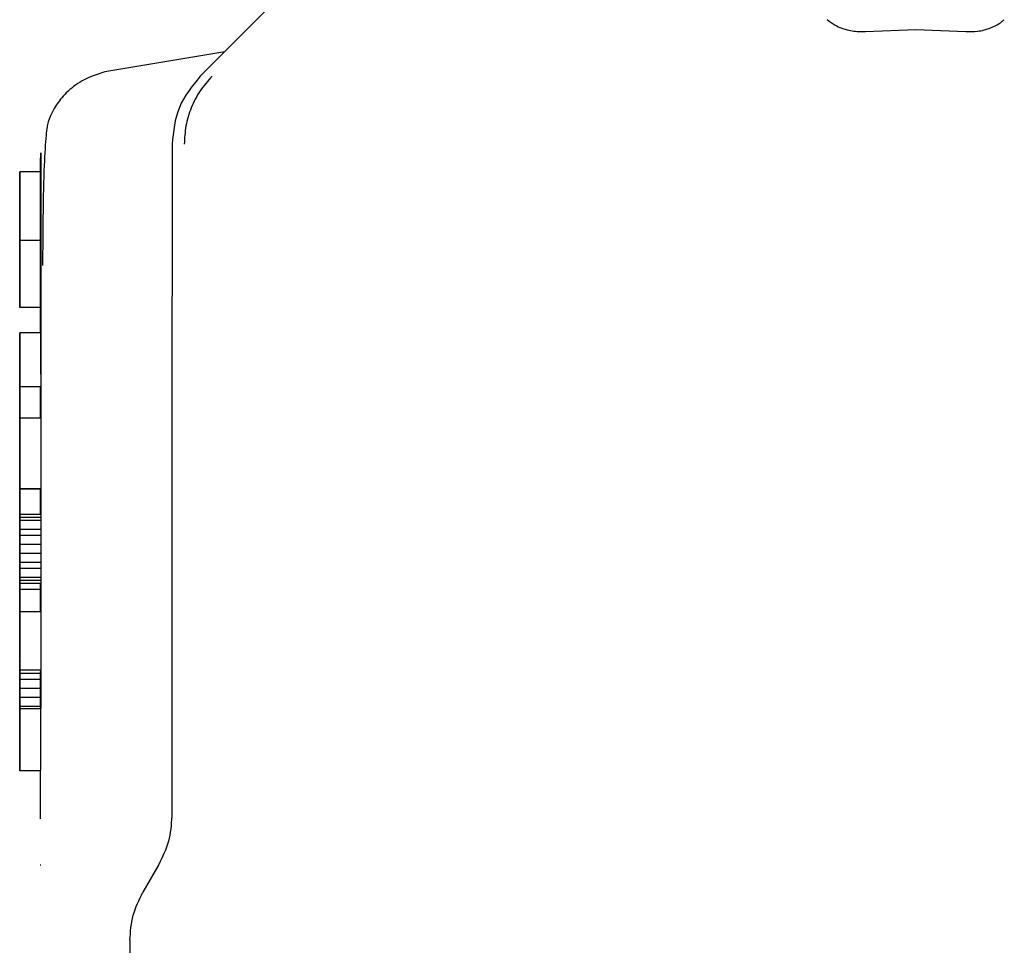
# Model space of a CAD drawing. Units: inches. Extents: x 0.4 to 16.6, y 0.2 to 10.8.
# Drawn here: x 7.5 to 7.5, y 5.1 to 5.1 of the extents above; entities that cross this region are included whole.
import ezdxf

# ---------------------------------------------------------------- set-up
doc = ezdxf.new("R2010")
doc.units = ezdxf.units.IN
doc.header["$MEASUREMENT"] = 0
doc.layers.add('WH', color=7, linetype='Continuous')

msp = doc.modelspace()

# ---------------------------------------------------------------- linework, layer by layer
at = {"layer": 'WH', "linetype": 'Continuous', "lineweight": 25}
for p, q in [((7.524388, 5.133819), (7.52675, 5.133907)), ((7.52675, 5.133907), (7.529112, 5.133817)), ((7.494182, 5.13286), (7.488536, 5.13192)), ((7.485508, 5.127206), (7.484524, 5.127206)), ((7.484519, 5.120802), (7.48452, 5.123968)), ((7.48452, 5.123457), (7.48452, 5.123968)), ((7.484528, 5.123968), (7.484529, 5.120802)), ((7.485512, 5.123968), (7.484528, 5.123968)), ((7.484528, 5.123457), (7.484528, 5.123968)), ((7.485512, 5.123968), (7.485513, 5.120802)), ((7.48452, 5.122703), (7.484521, 5.122209)), ((7.484528, 5.122703), (7.48452, 5.122703)), ((7.484528, 5.122209), (7.484528, 5.122703)), ((7.484521, 5.122209), (7.484519, 5.120802)), ((7.484528, 5.122209), (7.484521, 5.122209)), ((7.484529, 5.120802), (7.484528, 5.122209)), ((7.484529, 5.120802), (7.484519, 5.120802)), ((7.485513, 5.120802), (7.484529, 5.120802)), ((7.484528, 5.119615), (7.484528, 5.117068)), ((7.484528, 5.119615), (7.484528, 5.119615)), ((7.484528, 5.119615), (7.484528, 5.117659)), ((7.484528, 5.119615), (7.484529, 5.119615)), ((7.484529, 5.119615), (7.48453, 5.119615)), ((7.484529, 5.117659), (7.484529, 5.119615)), ((7.485514, 5.119615), (7.48453, 5.119615)), ((7.48453, 5.119615), (7.48453, 5.117068)), ((7.485514, 5.119615), (7.485514, 5.117068)), ((7.485514, 5.117659), (7.485514, 5.119615)), ((7.484529, 5.118908), (7.484529, 5.118908)), ((7.484529, 5.118908), (7.484529, 5.117659)), ((7.484529, 5.117659), (7.484529, 5.118908)), ((7.484529, 5.118908), (7.484529, 5.118908)), ((7.485542, 5.11884), (7.485514, 5.11884)), ((7.484519, 5.117259), (7.484519, 5.11785)), ((7.484519, 5.11785), (7.48452, 5.11785)), ((7.48452, 5.11785), (7.48452, 5.117202)), ((7.484528, 5.11785), (7.48452, 5.11785)), ((7.484528, 5.117659), (7.484529, 5.117659)), ((7.484529, 5.117659), (7.484529, 5.117659)), ((7.484519, 5.11536), (7.48452, 5.117259)), ((7.484519, 5.117259), (7.48452, 5.117259)), ((7.48452, 5.117202), (7.484519, 5.115303)), ((7.484528, 5.117202), (7.48452, 5.117202)), ((7.48453, 5.117068), (7.484528, 5.117068)), ((7.485514, 5.117068), (7.48453, 5.117068)), ((7.485504, 5.117068), (7.485503, 5.115588)), ((7.484528, 5.115519), (7.484529, 5.115034)), ((7.484519, 5.114712), (7.484519, 5.11536)), ((7.484519, 5.115303), (7.48452, 5.115303)), ((7.48452, 5.115303), (7.48452, 5.114712)), ((7.48452, 5.114712), (7.484519, 5.114712)), ((7.484519, 5.113027), (7.484519, 5.11048)), ((7.484519, 5.113027), (7.484519, 5.113027)), ((7.484519, 5.113027), (7.484519, 5.111071)), ((7.484519, 5.113027), (7.48452, 5.113027)), ((7.48452, 5.113027), (7.48452, 5.11048)), ((7.48452, 5.111071), (7.48452, 5.113027)), ((7.48452, 5.113027), (7.48452, 5.113027)), ((7.484529, 5.112788), (7.484529, 5.112254)), ((7.484519, 5.112319), (7.484519, 5.112319)), ((7.484519, 5.112319), (7.484519, 5.111071)), ((7.484519, 5.111071), (7.484519, 5.112319)), ((7.48452, 5.112319), (7.484519, 5.112319)), ((7.485514, 5.112254), (7.484529, 5.112254)), ((7.484529, 5.112252), (7.485513, 5.112252)), ((7.485504, 5.112252), (7.485504, 5.111042)), ((7.484519, 5.111071), (7.48452, 5.111071)), ((7.484519, 5.111071), (7.484519, 5.111071)), ((7.484528, 5.110759), (7.484529, 5.110901)), ((7.484529, 5.110901), (7.484529, 5.111042)), ((7.484529, 5.111042), (7.484529, 5.111042)), ((7.484529, 5.111042), (7.484529, 5.110901)), ((7.485513, 5.111042), (7.484529, 5.111042)), ((7.484529, 5.110901), (7.484529, 5.110759)), ((7.485514, 5.110901), (7.484529, 5.110901)), ((7.485513, 5.111042), (7.485514, 5.110901)), ((7.485514, 5.110901), (7.485514, 5.110759)), ((7.48452, 5.11048), (7.484519, 5.11048)), ((7.484528, 5.11048), (7.48452, 5.11048)), ((7.484528, 5.110335), (7.484528, 5.110759)), ((7.484529, 5.110759), (7.48453, 5.110335)), ((7.485514, 5.110759), (7.484529, 5.110759)), ((7.484529, 5.110452), (7.484529, 5.110342)), ((7.484529, 5.110342), (7.484529, 5.110452)), ((7.485514, 5.110759), (7.485514, 5.110335)), ((7.484528, 5.110052), (7.484528, 5.110335)), ((7.484528, 5.109979), (7.484529, 5.11027)), ((7.484528, 5.109627), (7.484528, 5.110052)), ((7.484528, 5.10982), (7.484528, 5.109979)), ((7.484528, 5.109979), (7.484529, 5.109979)), ((7.484529, 5.110342), (7.484529, 5.11027)), ((7.484529, 5.11027), (7.484529, 5.110342)), ((7.484529, 5.110342), (7.484529, 5.110342)), ((7.484529, 5.11027), (7.484529, 5.109979)), ((7.484529, 5.11027), (7.484529, 5.11027)), ((7.484529, 5.109979), (7.484529, 5.10982)), ((7.48453, 5.110335), (7.48453, 5.110052)), ((7.485514, 5.110335), (7.48453, 5.110335)), ((7.48453, 5.110052), (7.48453, 5.109627)), ((7.485514, 5.110052), (7.48453, 5.110052)), ((7.485514, 5.110335), (7.485514, 5.110052)), ((7.485514, 5.110052), (7.485514, 5.109627)), ((7.484528, 5.109529), (7.484528, 5.10982)), ((7.484528, 5.10982), (7.484529, 5.10982)), ((7.484528, 5.109203), (7.484528, 5.109627)), ((7.484528, 5.109301), (7.484528, 5.109529)), ((7.484528, 5.109529), (7.484529, 5.109529)), ((7.484529, 5.10982), (7.484529, 5.109529)), ((7.484529, 5.109529), (7.484529, 5.109301)), ((7.485514, 5.109627), (7.48453, 5.109627)), ((7.48453, 5.109627), (7.48453, 5.109203)), ((7.485514, 5.109627), (7.485514, 5.109203)), ((7.484528, 5.10901), (7.484528, 5.109301)), ((7.484529, 5.109301), (7.484528, 5.109301)), ((7.484528, 5.108778), (7.484528, 5.109203)), ((7.484528, 5.108851), (7.484528, 5.10901)), ((7.484528, 5.10901), (7.484529, 5.10901)), ((7.484529, 5.109301), (7.484529, 5.10901)), ((7.484529, 5.10901), (7.484529, 5.108851)), ((7.48453, 5.109203), (7.48453, 5.108778)), ((7.485514, 5.109203), (7.48453, 5.109203)), ((7.485514, 5.109203), (7.485514, 5.108778)), ((7.484519, 5.108641), (7.484519, 5.108499)), ((7.484519, 5.108641), (7.484519, 5.108641)), ((7.484519, 5.108499), (7.484519, 5.108641)), ((7.484528, 5.108641), (7.484519, 5.108641)), ((7.484529, 5.10856), (7.484528, 5.108851)), ((7.484528, 5.108851), (7.484529, 5.108851)), ((7.484528, 5.108495), (7.484528, 5.108778)), ((7.484529, 5.108851), (7.484529, 5.10856)), ((7.484529, 5.108488), (7.484529, 5.10856)), ((7.484529, 5.10856), (7.484529, 5.108488)), ((7.484529, 5.10856), (7.484529, 5.10856)), ((7.48453, 5.108778), (7.48453, 5.108495)), ((7.485514, 5.108778), (7.48453, 5.108778)), ((7.485514, 5.108778), (7.485514, 5.108495)), ((7.484519, 5.108499), (7.484519, 5.108358)), ((7.484519, 5.108358), (7.484519, 5.108499)), ((7.484528, 5.108499), (7.484519, 5.108499)), ((7.484519, 5.108075), (7.484519, 5.108358)), ((7.484519, 5.108358), (7.484519, 5.107792)), ((7.484528, 5.108358), (7.484519, 5.108358)), ((7.484519, 5.107509), (7.484519, 5.108075)), ((7.484528, 5.108075), (7.484519, 5.108075)), ((7.484528, 5.108071), (7.484528, 5.108495)), ((7.484529, 5.107929), (7.484528, 5.108071)), ((7.48453, 5.108495), (7.484529, 5.108071)), ((7.484529, 5.108379), (7.484529, 5.108488)), ((7.484529, 5.108488), (7.484529, 5.108379)), ((7.484529, 5.108488), (7.484529, 5.108488)), ((7.484529, 5.108071), (7.484529, 5.107929)), ((7.485514, 5.108071), (7.484529, 5.108071)), ((7.485514, 5.108495), (7.48453, 5.108495)), ((7.485514, 5.108495), (7.485514, 5.108071)), ((7.485514, 5.108071), (7.485514, 5.107929)), ((7.484519, 5.10805), (7.484519, 5.107984)), ((7.484519, 5.107984), (7.484519, 5.10805)), ((7.484519, 5.107984), (7.484519, 5.107864)), ((7.484519, 5.107649), (7.484519, 5.107984)), ((7.484519, 5.107984), (7.484519, 5.107984)), ((7.484519, 5.107864), (7.484519, 5.107434)), ((7.484519, 5.107792), (7.484519, 5.105811)), ((7.484519, 5.106401), (7.484519, 5.107649)), ((7.484519, 5.107649), (7.484519, 5.107649)), ((7.484529, 5.107929), (7.484529, 5.107788)), ((7.484529, 5.107788), (7.484529, 5.107929)), ((7.485514, 5.107929), (7.484529, 5.107929)), ((7.484529, 5.107788), (7.484529, 5.107788)), ((7.485513, 5.107788), (7.484529, 5.107788)), ((7.485504, 5.107788), (7.485504, 5.107509)), ((7.485514, 5.107929), (7.485513, 5.107788)), ((7.484519, 5.106401), (7.484519, 5.107509)), ((7.485504, 5.107509), (7.484519, 5.107509)), ((7.484519, 5.107434), (7.484519, 5.106401)), ((7.485504, 5.107509), (7.485504, 5.106458)), ((7.48452, 5.106401), (7.484519, 5.106401)), ((7.484519, 5.106401), (7.484519, 5.106401)), ((7.48452, 5.105811), (7.48452, 5.106401)), ((7.484529, 5.106401), (7.48452, 5.106401)), ((7.484529, 5.106458), (7.48453, 5.106458)), ((7.484529, 5.104293), (7.484529, 5.106458)), ((7.48453, 5.106458), (7.48453, 5.103702)), ((7.485514, 5.106458), (7.48453, 5.106458)), ((7.485514, 5.106458), (7.485514, 5.103702)), ((7.48452, 5.105811), (7.484519, 5.105811)), ((7.48452, 5.105811), (7.484529, 5.105811)), ((7.484519, 5.104113), (7.484519, 5.104255)), ((7.484519, 5.104255), (7.484519, 5.104255)), ((7.484519, 5.104255), (7.48452, 5.104113)), ((7.484528, 5.104255), (7.484519, 5.104255)), ((7.484519, 5.103972), (7.484519, 5.104113)), ((7.484519, 5.103547), (7.484519, 5.103972)), ((7.48452, 5.104113), (7.48452, 5.103972)), ((7.484528, 5.104113), (7.48452, 5.104113)), ((7.48452, 5.103972), (7.48452, 5.103547)), ((7.484528, 5.103972), (7.48452, 5.103972)), ((7.484528, 5.104293), (7.484528, 5.103702)), ((7.484529, 5.104293), (7.484528, 5.104293)), ((7.484519, 5.103664), (7.48452, 5.103554)), ((7.484519, 5.103664), (7.484519, 5.103664)), ((7.484519, 5.103554), (7.484519, 5.103664)), ((7.484519, 5.103482), (7.484519, 5.103554)), ((7.484519, 5.103554), (7.48452, 5.103554)), ((7.484519, 5.103264), (7.484519, 5.103547)), ((7.484519, 5.103191), (7.484519, 5.103482)), ((7.484519, 5.103482), (7.48452, 5.103482)), ((7.48452, 5.103554), (7.48452, 5.103482)), ((7.48452, 5.103547), (7.48452, 5.103264)), ((7.485504, 5.103547), (7.48452, 5.103547)), ((7.48452, 5.103482), (7.48452, 5.103191)), ((7.48453, 5.103702), (7.484528, 5.103702)), ((7.485514, 5.103702), (7.48453, 5.103702)), ((7.485504, 5.103702), (7.485504, 5.103547)), ((7.485504, 5.103547), (7.485504, 5.103264)), ((7.484519, 5.10284), (7.484519, 5.103264)), ((7.484519, 5.103032), (7.484519, 5.103191)), ((7.484519, 5.103191), (7.48452, 5.103191)), ((7.484519, 5.102741), (7.484519, 5.103032)), ((7.484519, 5.103032), (7.48452, 5.103032)), ((7.48452, 5.103264), (7.48452, 5.10284)), ((7.485504, 5.103264), (7.48452, 5.103264)), ((7.48452, 5.103191), (7.48452, 5.103032)), ((7.48452, 5.103032), (7.48452, 5.102741)), ((7.485504, 5.103264), (7.485504, 5.10284)), ((7.484519, 5.102415), (7.484519, 5.10284)), ((7.484519, 5.102514), (7.484519, 5.102741)), ((7.484519, 5.102741), (7.48452, 5.102741)), ((7.484519, 5.102223), (7.484519, 5.102514)), ((7.48452, 5.102514), (7.484519, 5.102514)), ((7.48452, 5.10284), (7.48452, 5.102415)), ((7.485504, 5.10284), (7.48452, 5.10284)), ((7.48452, 5.102741), (7.48452, 5.102514)), ((7.48452, 5.102514), (7.48452, 5.102223)), ((7.485504, 5.10284), (7.485504, 5.102415)), ((7.484519, 5.101991), (7.484519, 5.102415)), ((7.484519, 5.102064), (7.484519, 5.102223)), ((7.484519, 5.102223), (7.48452, 5.102223)), ((7.484519, 5.101773), (7.484519, 5.102064)), ((7.484519, 5.102064), (7.48452, 5.102064)), ((7.48452, 5.102415), (7.48452, 5.101991)), ((7.485504, 5.102415), (7.48452, 5.102415)), ((7.48452, 5.102223), (7.48452, 5.102064)), ((7.48452, 5.102064), (7.48452, 5.101773)), ((7.485504, 5.102415), (7.485504, 5.101991)), ((7.484519, 5.101708), (7.484519, 5.101991)), ((7.484519, 5.101701), (7.484519, 5.101773)), ((7.484519, 5.101773), (7.48452, 5.101773)), ((7.484519, 5.101283), (7.484519, 5.101708)), ((7.484519, 5.101591), (7.484519, 5.101701)), ((7.48452, 5.101701), (7.484519, 5.101591)), ((7.484519, 5.101701), (7.48452, 5.101701)), ((7.484519, 5.101591), (7.484519, 5.101591)), ((7.48452, 5.101991), (7.48452, 5.101708)), ((7.485504, 5.101991), (7.48452, 5.101991)), ((7.48452, 5.101773), (7.48452, 5.101701)), ((7.48452, 5.101708), (7.48452, 5.101283)), ((7.484529, 5.101708), (7.48452, 5.101708)), ((7.484528, 5.1019), (7.484529, 5.101391)), ((7.484529, 5.1019), (7.484528, 5.1019)), ((7.484529, 5.1019), (7.484529, 5.101368)), ((7.484529, 5.1019), (7.485514, 5.1019)), ((7.485504, 5.101991), (7.485504, 5.1019)), ((7.484519, 5.101142), (7.484519, 5.101283)), ((7.48452, 5.101142), (7.484519, 5.101)), ((7.484519, 5.101), (7.484519, 5.101142)), ((7.48452, 5.101283), (7.48452, 5.101142)), ((7.484529, 5.101391), (7.484529, 5.101391)), ((7.484519, 5.101), (7.484519, 5.101)), ((7.484529, 5.098973), (7.485513, 5.098973)), ((7.485504, 5.096694), (7.485503, 5.098973)), ((7.485509, 5.094515), (7.485489, 5.094515)), ((7.491076, 5.094549), (7.49032, 5.093241))]:
    msp.add_line(p, q, dxfattribs=at)
at = {"layer": 'WH', "linetype": 'Continuous', "lineweight": 25, "flags": 128}
for points in [[(7.504197, 5.142867), (7.499142, 5.137816), (7.493025, 5.131704)], [(7.491697, 5.128503), (7.491691, 5.114164), (7.491684, 5.096813)], [(7.489713, 5.090978), (7.489711, 5.086392), (7.489708, 5.080844)]]:
    msp.add_lwpolyline(points, dxfattribs=at)
at = {"layer": 'WH', "linetype": 'Continuous', "lineweight": 25}
msp.add_arc((5.946645, 5.10069), 1.538869, 359.936498, 0.045057, dxfattribs=at)
for points, knots in [([(7.522578, 5.134377), (7.522697, 5.134286), (7.52298, 5.13407), (7.523549, 5.133857), (7.524069, 5.133801), (7.524335, 5.133816), (7.524388, 5.133819)], [0, 0, 0, 0, 0.259013, 0.621219, 0.925131, 1, 1, 1, 1]), ([(7.529112, 5.133817), (7.529297, 5.133814), (7.529708, 5.133807), (7.5303, 5.13397), (7.530697, 5.134189), (7.53088, 5.134339), (7.530922, 5.134373)], [0, 0, 0, 0, 0.260444, 0.580737, 0.905078, 1, 1, 1, 1]), ([(7.488536, 5.13192), (7.488165, 5.131798), (7.487465, 5.131565), (7.486677, 5.130926), (7.486186, 5.130302), (7.485809, 5.129519), (7.485759, 5.12891), (7.485653, 5.127451), (7.485616, 5.125484), (7.485602, 5.123554), (7.485596, 5.122777)], [0, 0, 0, 0, 0.063464, 0.119954, 0.174824, 0.234129, 0.384303, 0.583556, 0.832287, 1, 1, 1, 1]), ([(7.493025, 5.131704), (7.492645, 5.131237), (7.491884, 5.130302), (7.49176, 5.129103), (7.491697, 5.128503)], [0, 0, 0, 0, 0.4999942, 1, 1, 1, 1]), ([(7.493583, 5.131708), (7.493386, 5.131484), (7.492991, 5.131035), (7.492584, 5.13023), (7.492322, 5.129377), (7.49229, 5.128791), (7.492274, 5.128503)], [0, 0, 0, 0, 0.2524749, 0.5065343, 0.7572446, 1, 1, 1, 1]), ([(7.485503, 5.119615), (7.485503, 5.119633), (7.485503, 5.120786), (7.485504, 5.122707), (7.485505, 5.125159), (7.485506, 5.126877), (7.485507, 5.127876), (7.485508, 5.128194), (7.48551, 5.127875), (7.485511, 5.126879), (7.485512, 5.125152), (7.485513, 5.122736), (7.485514, 5.119761), (7.485514, 5.116427), (7.485515, 5.112961), (7.485515, 5.110624), (7.485515, 5.109489)], [0, 0, 0, 0, 0.001247, 0.08167, 0.162089, 0.240839, 0.316443, 0.387782, 0.45912, 0.534719, 0.613473, 0.693893, 0.774313, 0.85305, 0.928657, 1, 1, 1, 1]), ([(7.48452, 5.123457), (7.484521, 5.123845), (7.484521, 5.12462), (7.484521, 5.125278), (7.484522, 5.125623), (7.484522, 5.125723), (7.484522, 5.12582), (7.484522, 5.125914), (7.484522, 5.126004), (7.484522, 5.126092), (7.484522, 5.126176), (7.484522, 5.126257), (7.484522, 5.126335), (7.484522, 5.126434), (7.484523, 5.126527), (7.484523, 5.126614), (7.484522, 5.126675), (7.484523, 5.126734), (7.484523, 5.126789), (7.484523, 5.12684), (7.484523, 5.126888), (7.484523, 5.126933), (7.484523, 5.126974), (7.484523, 5.127012), (7.484523, 5.127047), (7.484524, 5.127078), (7.484523, 5.127106), (7.484523, 5.12713), (7.484524, 5.127151), (7.484524, 5.127169), (7.484524, 5.127183), (7.484524, 5.127194), (7.484524, 5.127202), (7.484524, 5.127204), (7.484524, 5.127205)], [0, 0, 0, 0, 0.17039, 0.340772, 0.362041, 0.383303, 0.404576, 0.425832, 0.447098, 0.468363, 0.489625, 0.510889, 0.532159, 0.55342, 0.595967, 0.617223, 0.638502, 0.659751, 0.681033, 0.702289, 0.723548, 0.74483, 0.766082, 0.787347, 0.808629, 0.829892, 0.85116, 0.872418, 0.893689, 0.914957, 0.936206, 0.95748, 0.978744, 1, 1, 1, 1]), ([(7.484524, 5.127206), (7.484524, 5.127206), (7.484524, 5.127206), (7.484524, 5.127204), (7.484524, 5.127201), (7.484524, 5.127197), (7.484524, 5.127193), (7.484524, 5.127187), (7.484524, 5.127181), (7.484524, 5.127174), (7.484525, 5.127166), (7.484525, 5.127158), (7.484525, 5.127148), (7.484525, 5.127137), (7.484525, 5.127126), (7.484525, 5.127114), (7.484525, 5.127101), (7.484525, 5.127088), (7.484525, 5.127073), (7.484525, 5.127057), (7.484525, 5.127041), (7.484525, 5.127024), (7.484525, 5.127006), (7.484525, 5.126987), (7.484525, 5.126967), (7.484525, 5.126947), (7.484525, 5.126918), (7.484525, 5.126888), (7.484525, 5.126856), (7.484525, 5.126832), (7.484525, 5.126806), (7.484526, 5.12678), (7.484526, 5.126753), (7.484526, 5.126725), (7.484526, 5.126667), (7.484526, 5.126532), (7.484526, 5.126341), (7.484526, 5.12615), (7.484526, 5.126035), (7.484527, 5.125945), (7.484527, 5.125853), (7.484526, 5.125757), (7.484527, 5.125658), (7.484527, 5.125556), (7.484527, 5.12545), (7.484527, 5.125342), (7.484527, 5.125231), (7.484527, 5.125116), (7.484527, 5.124998), (7.484527, 5.124878), (7.484527, 5.124755), (7.484528, 5.124628), (7.484527, 5.124499), (7.484527, 5.124389), (7.484527, 5.124277), (7.484528, 5.124163), (7.484528, 5.124024), (7.484528, 5.123882), (7.484528, 5.123761), (7.484528, 5.12362), (7.484528, 5.123526), (7.484528, 5.123457)], [0, 0, 0, 0, 0.006757, 0.02773, 0.038209, 0.048689, 0.059172, 0.069657, 0.080126, 0.090619, 0.101096, 0.111578, 0.122066, 0.13254, 0.143019, 0.153506, 0.16398, 0.174461, 0.184952, 0.195431, 0.20592, 0.216398, 0.226867, 0.237366, 0.247837, 0.25832, 0.268795, 0.289763, 0.30024, 0.310728, 0.321213, 0.331693, 0.342169, 0.35266, 0.363129, 0.405066, 0.488952, 0.530888, 0.551854, 0.572807, 0.593783, 0.614733, 0.635697, 0.656659, 0.677625, 0.698597, 0.719563, 0.74052, 0.761481, 0.782452, 0.803414, 0.824369, 0.845347, 0.8663, 0.87678, 0.897751, 0.918707, 0.939668, 0.96064, 0.971128, 1, 1, 1, 1]), ([(7.485508, 5.127205), (7.485508, 5.127205), (7.485508, 5.127207), (7.485509, 5.127203), (7.485509, 5.127197), (7.485509, 5.127188), (7.485509, 5.127174), (7.485509, 5.127158), (7.485509, 5.127138), (7.485509, 5.127114), (7.485509, 5.127088), (7.485509, 5.127058), (7.485509, 5.127024), (7.485509, 5.126987), (7.48551, 5.126934), (7.485509, 5.126873), (7.48551, 5.126806), (7.48551, 5.126753), (7.48551, 5.126639), (7.48551, 5.126443), (7.48551, 5.126181), (7.485511, 5.125946), (7.485511, 5.125758), (7.485511, 5.125556), (7.485511, 5.125343), (7.485511, 5.125117), (7.485511, 5.124879), (7.485512, 5.124629), (7.485512, 5.124367), (7.485512, 5.124147), (7.485512, 5.12401), (7.485512, 5.123968)], [0, 0, 0, 0, 0.007401, 0.030034, 0.052652, 0.07528, 0.097902, 0.12052, 0.143141, 0.165768, 0.188403, 0.211012, 0.23364, 0.256268, 0.278879, 0.32414, 0.346752, 0.369388, 0.39201, 0.482527, 0.57307, 0.618307, 0.663555, 0.708824, 0.754061, 0.799308, 0.844559, 0.889812, 0.935067, 0.980317, 1, 1, 1, 1]), ([(7.484528, 5.122703), (7.484528, 5.122753), (7.484528, 5.122853), (7.484528, 5.122999), (7.484527, 5.123143), (7.484527, 5.123284), (7.484527, 5.123399), (7.484527, 5.123511), (7.484527, 5.123623), (7.484527, 5.123753), (7.484527, 5.123859), (7.484527, 5.123963), (7.484527, 5.124065), (7.484527, 5.124184), (7.484527, 5.124281), (7.484527, 5.124376), (7.484527, 5.124505), (7.484526, 5.124647), (7.484527, 5.124816), (7.484526, 5.124977), (7.484526, 5.125337), (7.484526, 5.125605), (7.484525, 5.125814), (7.484525, 5.125901), (7.484525, 5.12599), (7.484525, 5.126064), (7.484525, 5.126125), (7.484525, 5.126171), (7.484524, 5.126203), (7.484524, 5.126218), (7.484524, 5.126222), (7.484524, 5.126222), (7.484524, 5.126218), (7.484524, 5.12621), (7.484524, 5.126199), (7.484524, 5.126184), (7.484524, 5.126165), (7.484523, 5.126143), (7.484523, 5.126117), (7.484524, 5.126088), (7.484523, 5.126055), (7.484523, 5.126019), (7.484523, 5.125979), (7.484523, 5.125936), (7.484523, 5.125896), (7.484523, 5.125838), (7.484523, 5.125757), (7.484523, 5.125634), (7.484522, 5.125497), (7.484522, 5.125347), (7.484522, 5.125183), (7.484522, 5.125005), (7.484522, 5.124846), (7.484521, 5.124612), (7.484522, 5.124009), (7.484521, 5.123261), (7.48452, 5.122703)], [0, 0, 0, 0, 0.011136, 0.022271, 0.033405, 0.044537, 0.055676, 0.061245, 0.072376, 0.083514, 0.09465, 0.100219, 0.11135, 0.122485, 0.133623, 0.139192, 0.150323, 0.172594, 0.183736, 0.206005, 0.22828, 0.31751, 0.328643, 0.350919, 0.373183, 0.395455, 0.417734, 0.440005, 0.462278, 0.484549, 0.495679, 0.506818, 0.517948, 0.529093, 0.540223, 0.551361, 0.56249, 0.573631, 0.584768, 0.595901, 0.607034, 0.618168, 0.629306, 0.64044, 0.651573, 0.657146, 0.67941, 0.70169, 0.723963, 0.746235, 0.768502, 0.790772, 0.813043, 0.824185, 0.868738, 1, 1, 1, 1]), ([(7.485506, 5.115588), (7.485506, 5.115621), (7.485506, 5.115813), (7.485506, 5.116138), (7.485506, 5.116556), (7.485506, 5.116866), (7.485506, 5.117026), (7.485506, 5.117068)], [0, 0, 0, 0, 0.058335, 0.338428, 0.618583, 0.898716, 1, 1, 1, 1]), ([(7.48551, 5.117068), (7.48551, 5.11705), (7.48551, 5.116916), (7.48551, 5.116635), (7.485511, 5.116224), (7.485511, 5.115873), (7.485511, 5.115652), (7.485511, 5.115588)], [0, 0, 0, 0, 0.044162, 0.324765, 0.605417, 0.886027, 1, 1, 1, 1]), ([(7.484529, 5.115034), (7.484529, 5.114926), (7.484528, 5.11475), (7.484528, 5.114398), (7.484528, 5.114006), (7.484528, 5.113599), (7.484528, 5.11324), (7.484528, 5.112998), (7.484528, 5.11287), (7.484529, 5.112832), (7.484529, 5.112859), (7.484529, 5.112938), (7.484529, 5.113101), (7.484529, 5.113435), (7.484529, 5.113981), (7.484529, 5.114576), (7.484529, 5.115061), (7.484529, 5.115369), (7.484529, 5.115558), (7.484529, 5.115612), (7.484529, 5.115524), (7.484529, 5.115301), (7.48453, 5.114922), (7.48453, 5.114423), (7.48453, 5.113815), (7.48453, 5.113285), (7.48453, 5.112772), (7.484529, 5.112449), (7.484529, 5.112316), (7.484529, 5.112254)], [0, 0, 0, 0, 0.052223, 0.084224, 0.116446, 0.159812, 0.194248, 0.217315, 0.240496, 0.255833, 0.271115, 0.287641, 0.302775, 0.327954, 0.383482, 0.449412, 0.487191, 0.524967, 0.562809, 0.599599, 0.637228, 0.671926, 0.709485, 0.770841, 0.815353, 0.875316, 0.918511, 0.962415, 1, 1, 1, 1]), ([(7.484529, 5.112788), (7.484529, 5.112813), (7.484529, 5.112863), (7.484529, 5.112941), (7.484529, 5.11302), (7.484529, 5.113101), (7.484529, 5.113227), (7.484529, 5.113371), (7.484529, 5.113539), (7.484529, 5.113705), (7.48453, 5.113875), (7.48453, 5.114059), (7.484529, 5.1142), (7.484529, 5.114376), (7.484529, 5.114514), (7.484529, 5.114643), (7.484529, 5.114741), (7.484529, 5.114831), (7.484529, 5.114926), (7.48453, 5.114984), (7.484529, 5.115004), (7.484529, 5.114989), (7.484529, 5.114948), (7.484529, 5.114884), (7.484529, 5.114791), (7.484529, 5.114679), (7.484529, 5.114583), (7.484529, 5.114449), (7.484529, 5.11407), (7.484529, 5.113553), (7.484529, 5.112977), (7.484529, 5.112652), (7.484529, 5.112433), (7.484528, 5.112291), (7.484529, 5.112241), (7.484528, 5.11226), (7.484528, 5.112306), (7.484529, 5.1124), (7.484528, 5.112588), (7.484528, 5.11279), (7.484528, 5.11303), (7.484528, 5.113204), (7.484528, 5.113347), (7.484528, 5.113455), (7.484528, 5.1136), (7.484528, 5.113784), (7.484528, 5.114082), (7.484528, 5.114478), (7.484528, 5.114978), (7.484528, 5.1153), (7.484528, 5.115475), (7.484528, 5.115519)], [0, 0, 0, 0, 0.015611, 0.031227, 0.042063, 0.050691, 0.061079, 0.08184, 0.092176, 0.108962, 0.129227, 0.139349, 0.159519, 0.16961, 0.189792, 0.199877, 0.209976, 0.222415, 0.233483, 0.251979, 0.260555, 0.277846, 0.28732, 0.296317, 0.314468, 0.324324, 0.333845, 0.343384, 0.362301, 0.437693, 0.484408, 0.521618, 0.540063, 0.572242, 0.60509, 0.622284, 0.630879, 0.66498, 0.681841, 0.715832, 0.736138, 0.756446, 0.766569, 0.776708, 0.786838, 0.807117, 0.827407, 0.868334, 0.915669, 0.978462, 1, 1, 1, 1]), ([(7.485514, 5.115588), (7.485349, 5.115588), (7.485021, 5.115588), (7.484693, 5.115588), (7.484529, 5.115588)], [0, 0, 0, 0, 0.499881, 1, 1, 1, 1]), ([(7.485514, 5.115587), (7.485513, 5.115567), (7.485513, 5.115529), (7.485514, 5.115299), (7.485514, 5.114922), (7.485514, 5.114422), (7.485514, 5.113816), (7.485514, 5.113285), (7.485514, 5.112772), (7.485514, 5.112449), (7.485514, 5.112316), (7.485514, 5.112254)], [0, 0, 0, 0, 0.093042, 0.179747, 0.273653, 0.427052, 0.538341, 0.688258, 0.796256, 0.905985, 1, 1, 1, 1]), ([(7.485505, 5.111042), (7.485505, 5.111137), (7.485505, 5.111435), (7.485505, 5.111841), (7.485505, 5.112147), (7.485505, 5.112257)], [0, 0, 0, 0, 0.230959, 0.723125, 1, 1, 1, 1]), ([(7.485511, 5.112319), (7.485511, 5.112228), (7.485512, 5.111942), (7.485512, 5.111548), (7.485512, 5.111221), (7.485512, 5.111094), (7.485512, 5.111067)], [0, 0, 0, 0, 0.223361, 0.700248, 0.938615, 1, 1, 1, 1]), ([(7.485505, 5.106458), (7.485505, 5.106616), (7.485505, 5.106969), (7.485505, 5.107409), (7.485505, 5.10769), (7.485505, 5.10777)], [0, 0, 0, 0, 0.3680663, 0.8211274, 1, 1, 1, 1]), ([(7.485512, 5.107792), (7.485512, 5.107745), (7.485512, 5.107496), (7.485512, 5.107053), (7.485511, 5.106645), (7.485511, 5.106443), (7.485511, 5.106433)], [0, 0, 0, 0, 0.1006647, 0.5384246, 0.9760718, 1, 1, 1, 1]), ([(7.485506, 5.1019), (7.485506, 5.101922), (7.485506, 5.102059), (7.485506, 5.102344), (7.485506, 5.102754), (7.485506, 5.103187), (7.485506, 5.103495), (7.485506, 5.103645)], [0, 0, 0, 0, 0.045348, 0.287163, 0.529021, 0.770908, 1, 1, 1, 1]), ([(7.485511, 5.103664), (7.485511, 5.103539), (7.485511, 5.103254), (7.485511, 5.102841), (7.48551, 5.102423), (7.485511, 5.102109), (7.48551, 5.101946), (7.48551, 5.1019)], [0, 0, 0, 0, 0.18761, 0.427178, 0.666668, 0.906237, 1, 1, 1, 1]), ([(7.484529, 5.1019), (7.484529, 5.101863), (7.484529, 5.101806), (7.484529, 5.101712), (7.484529, 5.101634), (7.484529, 5.101547), (7.48453, 5.101451), (7.48453, 5.101321), (7.48453, 5.101084), (7.48453, 5.100704), (7.48453, 5.100213), (7.48453, 5.099722), (7.484529, 5.0993), (7.484529, 5.098997), (7.484529, 5.098924), (7.484529, 5.09907), (7.484528, 5.099226), (7.484528, 5.099328), (7.484528, 5.099408), (7.484528, 5.099613), (7.484528, 5.099983), (7.484528, 5.100491), (7.484528, 5.100962), (7.484528, 5.101372), (7.484528, 5.101673), (7.484528, 5.101832), (7.484528, 5.1019)], [0, 0, 0, 0, 0.02741, 0.041095, 0.05479, 0.068504, 0.082214, 0.095893, 0.120525, 0.170251, 0.222872, 0.282731, 0.346125, 0.403642, 0.536323, 0.605031, 0.639196, 0.647704, 0.66474, 0.68176, 0.745784, 0.809758, 0.854689, 0.90004, 0.956677, 1, 1, 1, 1]), ([(7.484529, 5.101391), (7.484529, 5.101322), (7.484528, 5.101211), (7.484528, 5.10103), (7.484528, 5.100865), (7.484528, 5.100654), (7.484528, 5.100363), (7.484528, 5.100025), (7.484529, 5.099742), (7.484529, 5.099659), (7.484529, 5.099619)], [0, 0, 0, 0, 0.161473, 0.260349, 0.326729, 0.393034, 0.520904, 0.687115, 0.852662, 1, 1, 1, 1]), ([(7.484529, 5.099577), (7.484529, 5.099573), (7.484529, 5.099551), (7.484529, 5.099624), (7.484529, 5.099702), (7.484529, 5.099909), (7.484529, 5.100183), (7.484529, 5.100505), (7.484529, 5.100807), (7.484529, 5.10106), (7.484529, 5.10125), (7.484529, 5.101328), (7.484529, 5.101368)], [0, 0, 0, 0, 0.036333, 0.206415, 0.323273, 0.414926, 0.529921, 0.645581, 0.746189, 0.829257, 0.912818, 1, 1, 1, 1]), ([(7.491684, 5.096813), (7.491657, 5.096415), (7.491603, 5.095621), (7.491252, 5.094906), (7.491076, 5.094549)], [0, 0, 0, 0, 0.499994, 1, 1, 1, 1]), ([(7.489713, 5.090978), (7.489739, 5.091375), (7.489793, 5.092169), (7.490144, 5.092884), (7.49032, 5.093241)], [0, 0, 0, 0, 0.500019, 1, 1, 1, 1])]:
    msp.add_open_spline(points, degree=3, knots=knots, dxfattribs=at)

doc.saveas('drawing.dxf')
